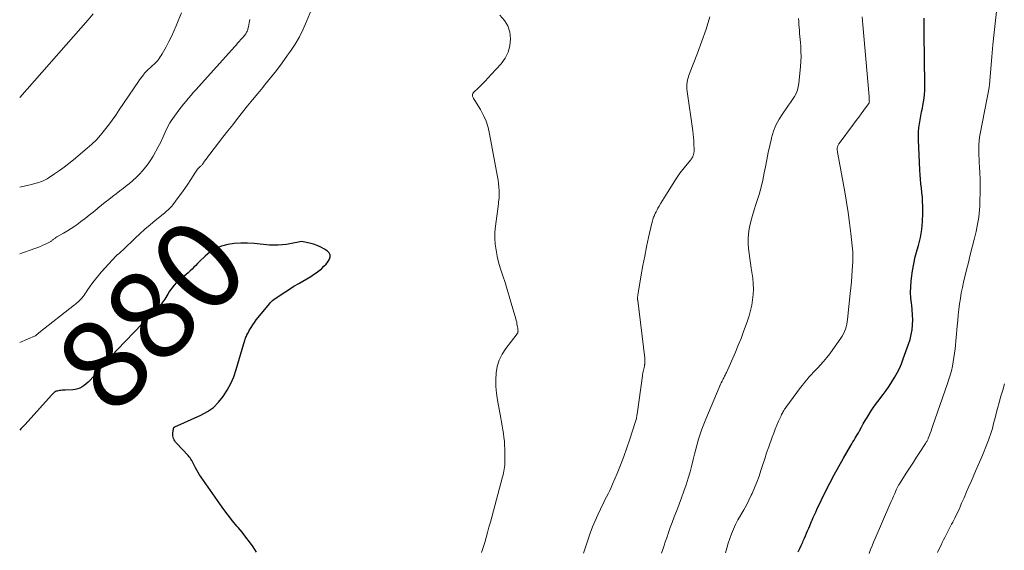
# Model space of a CAD drawing. Units: feet. Extents: x 1970000 to 1975044, y 535000 to 540003.
# Drawn here: x 1970000 to 1970220, y 535997 to 536116 of the extents above; entities that cross this region are included whole.
import ezdxf
from ezdxf.enums import TextEntityAlignment as Align

# ---------------------------------------------------------------- set-up
doc = ezdxf.new("R2010")
doc.units = ezdxf.units.FT
doc.header["$LTSCALE"] = 100
doc.header["$MEASUREMENT"] = 0
for name, color, linetype, lineweight in [('CONTOUR INDEX', 32, 'Continuous', 25), ('CONTOUR INDEX LABEL', 7, 'Continuous', 15), ('CONTOUR INTERMEDIATE', 40, 'Continuous', 15)]:
    doc.layers.add(name, color=color, linetype=linetype, lineweight=lineweight)
doc.styles.add('slant', font='romans.shx', dxfattribs={"oblique": 14.999978})

msp = doc.modelspace()

# ---------------------------------------------------------------- linework, layer by layer
at = {"layer": 'CONTOUR INDEX', "flags": 128}
for points, elevation in [([(1970174, 535996.7), (1970174.36, 535997.41), (1970174.7, 535998.12), (1970175.03, 535998.83), (1970175.17, 535999.16), (1970175.42, 535999.72), (1970175.66, 536000.28), (1970175.9, 536000.84), (1970176.14, 536001.4), (1970176.38, 536001.96), (1970176.61, 536002.53), (1970176.85, 536003.09), (1970177.1, 536003.65), (1970177.13, 536003.73), (1970177.4, 536004.34), (1970177.67, 536004.94), (1970177.95, 536005.53), (1970178.23, 536006.13), (1970180.17, 536010.15), (1970181.11, 536012.04), (1970182.07, 536013.91), (1970183.09, 536015.76), (1970184.13, 536017.6), (1970185.78, 536020.43), (1970186.02, 536020.84), (1970186.26, 536021.24), (1970186.51, 536021.64), (1970186.76, 536022.05), (1970187.01, 536022.45), (1970187.25, 536022.85), (1970187.49, 536023.26), (1970187.72, 536023.67), (1970188.18, 536024.52), (1970188.59, 536025.26), (1970189.01, 536026), (1970189.45, 536026.72), (1970189.89, 536027.45), (1970190.34, 536028.16), (1970190.81, 536028.86), (1970191.3, 536029.55), (1970191.8, 536030.23), (1970193.01, 536031.82), (1970193.69, 536032.74), (1970194.35, 536033.68), (1970194.97, 536034.65), (1970195.57, 536035.63), (1970196.13, 536036.63), (1970196.65, 536037.65), (1970197.1, 536038.7), (1970197.53, 536039.77), (1970198.72, 536043.07), (1970199.05, 536044.13), (1970199.32, 536045.2), (1970199.49, 536046.29), (1970199.6, 536047.39), (1970199.63, 536048.5), (1970199.61, 536049.61), (1970199.53, 536050.72), (1970199.4, 536051.82), (1970199.36, 536052.12), (1970199.23, 536053.37), (1970199.16, 536054.62), (1970199.18, 536055.88), (1970199.28, 536057.13), (1970199.35, 536057.82), (1970199.57, 536059.4), (1970199.85, 536060.98), (1970200.2, 536062.54), (1970200.61, 536064.09), (1970200.91, 536065.1), (1970201.34, 536066.87), (1970201.67, 536068.64), (1970201.83, 536070.44), (1970201.89, 536072.26), (1970201.87, 536073.91), (1970201.84, 536074.91), (1970201.79, 536075.91), (1970201.7, 536076.9), (1970201.58, 536077.9), (1970201.46, 536078.89), (1970201.36, 536079.88), (1970201.28, 536080.88), (1970201.22, 536081.88), (1970200.91, 536088.65), (1970200.9, 536089.55), (1970200.92, 536090.45), (1970201.01, 536091.34), (1970201.14, 536092.23), (1970201.29, 536093.12), (1970201.46, 536094.01), (1970201.62, 536094.9), (1970201.8, 536095.79), (1970201.91, 536096.34), (1970202.1, 536097.51), (1970202.24, 536098.68), (1970202.31, 536099.86), (1970202.33, 536101.04), (1970202.18, 536112.46), (1970202.17, 536113.31), (1970202.16, 536114.16), (1970202.17, 536115.01), (1970202.18, 536115.86)], 900), ([(1970052.97, 535996.64), (1970052.21, 535997.79), (1970051.4, 535998.9), (1970050.57, 535999.99), (1970049.71, 536001.07), (1970048.82, 536002.12), (1970048.57, 536002.42), (1970047.56, 536003.63), (1970046.58, 536004.86), (1970045.63, 536006.11), (1970044.71, 536007.39), (1970040.56, 536013.36), (1970040.23, 536013.86), (1970039.91, 536014.37), (1970039.61, 536014.89), (1970039.32, 536015.43), (1970039.08, 536015.9), (1970038.92, 536016.2), (1970038.77, 536016.5), (1970038.61, 536016.8), (1970038.45, 536017.09), (1970038.27, 536017.38), (1970038.09, 536017.66), (1970037.88, 536017.92), (1970037.66, 536018.18), (1970035.06, 536020.96), (1970034.86, 536021.2), (1970034.68, 536021.45), (1970034.53, 536021.71), (1970034.39, 536021.99), (1970034.29, 536022.28), (1970034.23, 536022.57), (1970034.21, 536022.87), (1970034.23, 536023.17), (1970034.38, 536024.14), (1970034.39, 536024.21), (1970034.41, 536024.28), (1970034.44, 536024.34), (1970034.47, 536024.4), (1970034.48, 536024.42), (1970034.53, 536024.49), (1970034.58, 536024.54), (1970034.64, 536024.59), (1970034.71, 536024.63), (1970040.5, 536027.21), (1970041.95, 536028.01), (1970043.29, 536028.95), (1970044.46, 536030.09), (1970045.51, 536031.36), (1970046.4, 536032.79), (1970047.19, 536034.26), (1970047.84, 536035.79), (1970048.39, 536037.38), (1970050.09, 536043.2), (1970050.17, 536043.44), (1970050.24, 536043.68), (1970050.32, 536043.91), (1970050.4, 536044.14), (1970050.49, 536044.38), (1970050.58, 536044.61), (1970050.68, 536044.83), (1970050.78, 536045.06), (1970050.81, 536045.12), (1970050.93, 536045.37), (1970051.06, 536045.61), (1970051.19, 536045.86), (1970051.33, 536046.1), (1970051.75, 536046.79), (1970052.11, 536047.36), (1970052.49, 536047.93), (1970052.89, 536048.48), (1970053.31, 536049.01), (1970055.81, 536052.07), (1970056.04, 536052.34), (1970056.29, 536052.58), (1970056.55, 536052.81), (1970056.83, 536053.02), (1970058.26, 536054.02), (1970059.27, 536054.7), (1970060.29, 536055.37), (1970061.32, 536056.01), (1970062.37, 536056.63), (1970065.07, 536058.2), (1970065.69, 536058.58), (1970066.3, 536058.99), (1970066.88, 536059.44), (1970067.44, 536059.9), (1970067.54, 536059.99), (1970068.02, 536060.45), (1970068.48, 536060.94), (1970068.89, 536061.46), (1970069.27, 536062.01), (1970069.43, 536062.53), (1970069.44, 536063.01), (1970069.21, 536063.44), (1970068.83, 536063.84), (1970068.11, 536064.27), (1970067.32, 536064.7), (1970066.5, 536065.08), (1970065.66, 536065.38), (1970064.79, 536065.62), (1970063.77, 536065.87), (1970063.4, 536065.93), (1970063.03, 536065.95), (1970062.66, 536065.92), (1970062.29, 536065.86), (1970061.92, 536065.78), (1970061.54, 536065.69), (1970061.17, 536065.62), (1970060.79, 536065.55), (1970059.65, 536065.34), (1970058.7, 536065.21), (1970057.75, 536065.14), (1970056.8, 536065.14), (1970055.84, 536065.19), (1970052.38, 536065.53), (1970050.91, 536065.62), (1970049.44, 536065.62), (1970047.98, 536065.51), (1970046.52, 536065.32), (1970045.12, 536064.94), (1970043.8, 536064.41), (1970042.61, 536063.65), (1970041.48, 536062.74), (1970040.2, 536061.48), (1970039.78, 536061.06), (1970039.36, 536060.65), (1970038.94, 536060.23), (1970038.53, 536059.81), (1970038.11, 536059.4), (1970037.68, 536058.99), (1970037.24, 536058.61), (1970036.79, 536058.23), (1970035.69, 536057.36), (1970035.07, 536056.81), (1970034.5, 536056.22), (1970033.99, 536055.58), (1970033.52, 536054.9), (1970033.09, 536054.19), (1970032.87, 536053.83), (1970032.65, 536053.48), (1970032.42, 536053.13), (1970032.19, 536052.78), (1970031.94, 536052.43), (1970031.69, 536052.1), (1970031.41, 536051.78), (1970031.13, 536051.47), (1970021.83, 536041.83), (1970021.6, 536041.58), (1970021.37, 536041.33), (1970021.14, 536041.07), (1970020.92, 536040.8), (1970020.61, 536040.44), (1970020.55, 536040.35), (1970020.48, 536040.27), (1970020.42, 536040.19), (1970020.35, 536040.11), (1970020.29, 536040.02), (1970020.22, 536039.94), (1970020.15, 536039.86), (1970020.08, 536039.78), (1970015.68, 536034.97), (1970015.29, 536034.56), (1970014.87, 536034.19), (1970014.43, 536033.84), (1970013.97, 536033.52), (1970013.48, 536033.26), (1970012.97, 536033.06), (1970012.43, 536032.94), (1970011.88, 536032.87), (1970010.19, 536032.8), (1970009.86, 536032.78), (1970009.53, 536032.76), (1970009.21, 536032.72), (1970008.88, 536032.68), (1970008.37, 536032.6), (1970008.3, 536032.59), (1970008.23, 536032.57), (1970008.17, 536032.55), (1970008.1, 536032.53), (1970008.04, 536032.5), (1970007.98, 536032.46), (1970007.92, 536032.43), (1970007.86, 536032.38), (1970007.68, 536032.23), (1970007.54, 536032.11), (1970007.4, 536031.98), (1970007.26, 536031.84), (1970007.13, 536031.7), (1970001.22, 536025.13), (1970000.27, 536024.14), (1970000, 536023.88)], 880)]:
    msp.add_lwpolyline(points, dxfattribs=dict(at, elevation=elevation))
at = {"layer": 'CONTOUR INTERMEDIATE', "flags": 128}
for points, elevation in [([(1970189.87, 535996.33), (1970190.2, 535997.18), (1970190.53, 535998.03), (1970190.88, 535998.87), (1970191.24, 535999.7), (1970194.54, 536007.28), (1970194.81, 536007.9), (1970195.08, 536008.51), (1970195.35, 536009.13), (1970195.62, 536009.75), (1970196.03, 536010.67), (1970196.1, 536010.82), (1970196.17, 536010.98), (1970196.24, 536011.13), (1970196.32, 536011.28), (1970196.4, 536011.43), (1970196.48, 536011.58), (1970196.57, 536011.72), (1970196.66, 536011.86), (1970198.33, 536014.47), (1970199.05, 536015.59), (1970199.77, 536016.7), (1970200.5, 536017.82), (1970201.22, 536018.93), (1970202.49, 536020.87), (1970202.58, 536021.01), (1970202.67, 536021.16), (1970202.76, 536021.31), (1970202.84, 536021.46), (1970202.91, 536021.61), (1970202.99, 536021.77), (1970203.06, 536021.93), (1970203.12, 536022.08), (1970203.37, 536022.73), (1970203.56, 536023.22), (1970203.74, 536023.7), (1970203.92, 536024.19), (1970204.09, 536024.68), (1970207.42, 536034.26), (1970207.73, 536035.21), (1970208.02, 536036.17), (1970208.27, 536037.13), (1970208.49, 536038.11), (1970208.68, 536039.09), (1970208.85, 536040.07), (1970208.98, 536041.06), (1970209.09, 536042.05), (1970209.56, 536047.11), (1970209.68, 536048.34), (1970209.81, 536049.58), (1970209.95, 536050.81), (1970210.1, 536052.04), (1970210.28, 536053.27), (1970210.48, 536054.49), (1970210.73, 536055.7), (1970211, 536056.91), (1970211.66, 536059.63), (1970212.08, 536061.33), (1970212.5, 536063.02), (1970212.92, 536064.72), (1970213.34, 536066.42), (1970213.8, 536068.22), (1970213.98, 536069.02), (1970214.15, 536069.82), (1970214.28, 536070.63), (1970214.4, 536071.44), (1970214.49, 536072.25), (1970214.56, 536073.07), (1970214.61, 536073.88), (1970214.64, 536074.7), (1970214.7, 536077.38), (1970214.71, 536078.69), (1970214.7, 536080), (1970214.65, 536081.31), (1970214.57, 536082.61), (1970214.5, 536083.61), (1970214.45, 536084.41), (1970214.42, 536085.22), (1970214.4, 536086.03), (1970214.39, 536086.84), (1970214.41, 536087.65), (1970214.47, 536088.46), (1970214.57, 536089.26), (1970214.7, 536090.06), (1970216.72, 536100.38), (1970216.74, 536100.49), (1970216.75, 536100.69), (1970216.76, 536100.78), (1970216.76, 536100.87), (1970216.77, 536100.96), (1970216.78, 536101.05), (1970217.3, 536107.2), (1970217.54, 536109.91), (1970217.82, 536112.62), (1970218.13, 536115.32), (1970218.46, 536118.02)], 904), ([(1970065.26, 536117.8), (1970064.15, 536115.12), (1970063.37, 536113.39), (1970062.52, 536111.7), (1970061.56, 536110.07), (1970060.52, 536108.48), (1970059.89, 536107.58), (1970058.66, 536105.87), (1970057.39, 536104.18), (1970056.09, 536102.52), (1970054.76, 536100.89), (1970054.34, 536100.38), (1970053.2, 536099.01), (1970052.07, 536097.63), (1970050.95, 536096.25), (1970049.83, 536094.86), (1970048.72, 536093.46), (1970047.62, 536092.06), (1970046.52, 536090.66), (1970045.42, 536089.26), (1970042.49, 536085.48), (1970042.19, 536085.09), (1970041.9, 536084.7), (1970041.61, 536084.3), (1970041.33, 536083.9), (1970040.96, 536083.36), (1970040.86, 536083.23), (1970040.76, 536083.11), (1970040.65, 536083), (1970040.54, 536082.89), (1970040.42, 536082.79), (1970040.3, 536082.69), (1970040.19, 536082.58), (1970040.08, 536082.46), (1970039.93, 536082.31), (1970039.76, 536082.12), (1970039.59, 536081.92), (1970039.44, 536081.71), (1970039.29, 536081.49), (1970038.26, 536079.85), (1970037.59, 536078.81), (1970036.91, 536077.79), (1970036.19, 536076.79), (1970035.46, 536075.8), (1970034.22, 536074.18), (1970033.99, 536073.89), (1970033.74, 536073.6), (1970033.48, 536073.33), (1970033.21, 536073.08), (1970032.92, 536072.83), (1970032.64, 536072.58), (1970032.35, 536072.34), (1970032.06, 536072.1), (1970030.31, 536070.67), (1970029.15, 536069.71), (1970028.01, 536068.73), (1970026.89, 536067.73), (1970025.79, 536066.7), (1970023.17, 536064.22), (1970022.95, 536064.01), (1970022.73, 536063.81), (1970022.5, 536063.61), (1970022.28, 536063.41), (1970021.91, 536063.09), (1970021.87, 536063.05), (1970021.82, 536063.01), (1970021.78, 536062.97), (1970021.73, 536062.94), (1970021.69, 536062.9), (1970021.65, 536062.85), (1970021.61, 536062.81), (1970021.56, 536062.77), (1970018.25, 536059.11), (1970017.6, 536058.36), (1970016.96, 536057.59), (1970016.36, 536056.8), (1970015.78, 536055.99), (1970015.11, 536055.01), (1970014.88, 536054.68), (1970014.65, 536054.35), (1970014.41, 536054.03), (1970014.17, 536053.7), (1970014.07, 536053.57), (1970013.87, 536053.32), (1970013.66, 536053.08), (1970013.44, 536052.85), (1970013.2, 536052.63), (1970012.96, 536052.42), (1970012.72, 536052.21), (1970012.47, 536052.01), (1970012.22, 536051.81), (1970004.3, 536045.57), (1970004.18, 536045.48), (1970004.07, 536045.38), (1970003.95, 536045.28), (1970003.84, 536045.19), (1970003.64, 536045.01), (1970003.52, 536044.94), (1970003.48, 536044.91), (1970003.46, 536044.9), (1970000, 536043.42)], 884), ([(1970036.14, 536117.03), (1970035.42, 536115.27), (1970034.98, 536114.17), (1970034.46, 536112.97), (1970033.91, 536111.79), (1970033.32, 536110.62), (1970032.71, 536109.46), (1970031.82, 536107.86), (1970031.62, 536107.52), (1970031.41, 536107.19), (1970031.19, 536106.87), (1970030.95, 536106.56), (1970030.85, 536106.43), (1970030.65, 536106.19), (1970030.45, 536105.96), (1970030.23, 536105.74), (1970030, 536105.53), (1970029.76, 536105.33), (1970029.53, 536105.12), (1970029.29, 536104.92), (1970029.06, 536104.71), (1970028.89, 536104.56), (1970028.57, 536104.27), (1970028.27, 536103.96), (1970027.99, 536103.65), (1970027.72, 536103.32), (1970027.66, 536103.23), (1970027.37, 536102.85), (1970027.08, 536102.47), (1970026.8, 536102.08), (1970026.53, 536101.68), (1970022.27, 536095.38), (1970021.47, 536094.22), (1970020.66, 536093.08), (1970019.83, 536091.95), (1970018.98, 536090.83), (1970018.09, 536089.75), (1970017.16, 536088.72), (1970016.16, 536087.74), (1970015.12, 536086.81), (1970012.02, 536084.21), (1970010.99, 536083.38), (1970009.95, 536082.57), (1970008.87, 536081.81), (1970007.78, 536081.07), (1970006.12, 536079.99), (1970005.84, 536079.81), (1970005.54, 536079.65), (1970005.24, 536079.51), (1970004.94, 536079.38), (1970004.62, 536079.27), (1970004.3, 536079.16), (1970003.98, 536079.07), (1970003.66, 536078.99), (1970002.32, 536078.67), (1970001.33, 536078.43), (1970000.33, 536078.17), (1970000, 536078.08)], 892), ([(1970016.43, 536116.81), (1970015.29, 536115.49), (1970000, 536098.17)], 896), ([(1970103.24, 535996.57), (1970103.63, 535997.67), (1970103.97, 535998.78), (1970104.29, 535999.9), (1970104.6, 536001.03), (1970104.9, 536002.16), (1970105.21, 536003.28), (1970105.51, 536004.41), (1970107.94, 536013.43), (1970108.05, 536013.86), (1970108.15, 536014.29), (1970108.24, 536014.72), (1970108.32, 536015.15), (1970108.38, 536015.59), (1970108.43, 536016.02), (1970108.45, 536016.46), (1970108.46, 536016.9), (1970108.42, 536019.64), (1970108.39, 536020.5), (1970108.34, 536021.37), (1970108.25, 536022.23), (1970108.14, 536023.08), (1970108, 536023.94), (1970107.86, 536024.8), (1970107.7, 536025.65), (1970107.55, 536026.5), (1970106.78, 536030.58), (1970106.56, 536032.08), (1970106.42, 536033.59), (1970106.41, 536035.11), (1970106.49, 536036.62), (1970106.75, 536038.1), (1970107.17, 536039.51), (1970107.83, 536040.83), (1970108.64, 536042.09), (1970111.18, 536045.4), (1970111.23, 536045.46), (1970111.28, 536045.54), (1970111.32, 536045.61), (1970111.35, 536045.69), (1970111.37, 536045.77), (1970111.39, 536045.85), (1970111.4, 536045.93), (1970111.4, 536046.01), (1970111.39, 536046.19), (1970111.37, 536046.36), (1970111.36, 536046.53), (1970111.33, 536046.7), (1970111.31, 536046.87), (1970111.24, 536047.25), (1970111.17, 536047.61), (1970111.1, 536047.97), (1970111.01, 536048.32), (1970110.92, 536048.68), (1970109.9, 536052.24), (1970109.45, 536053.77), (1970108.98, 536055.3), (1970108.49, 536056.82), (1970107.99, 536058.34), (1970107.84, 536058.78), (1970107.43, 536060.08), (1970107.06, 536061.39), (1970106.75, 536062.71), (1970106.48, 536064.05), (1970106.3, 536065.39), (1970106.2, 536066.74), (1970106.23, 536068.09), (1970106.35, 536069.44), (1970107, 536074.4), (1970107.04, 536074.64), (1970107.07, 536074.88), (1970107.11, 536075.12), (1970107.14, 536075.36), (1970107.18, 536075.6), (1970107.2, 536075.84), (1970107.21, 536076.08), (1970107.2, 536076.32), (1970107.16, 536077.37), (1970107.11, 536078.14), (1970107.04, 536078.9), (1970106.94, 536079.66), (1970106.81, 536080.42), (1970105.06, 536090.04), (1970104.72, 536091.45), (1970104.28, 536092.83), (1970103.68, 536094.14), (1970102.98, 536095.42), (1970101.71, 536097.48), (1970101.58, 536097.7), (1970101.46, 536097.93), (1970101.35, 536098.16), (1970101.25, 536098.4), (1970101.21, 536098.63), (1970101.22, 536098.85), (1970101.3, 536099.05), (1970101.44, 536099.24), (1970102.56, 536100.31), (1970103.29, 536101.04), (1970104.02, 536101.77), (1970104.73, 536102.52), (1970105.43, 536103.28), (1970107.6, 536105.69), (1970108.49, 536106.93), (1970109.18, 536108.25), (1970109.56, 536109.69), (1970109.73, 536111.21), (1970109.54, 536112.71), (1970109.12, 536114.11), (1970108.35, 536115.35), (1970107.37, 536116.49)], 884), ([(1970126.04, 535996.39), (1970126.33, 535997.26), (1970127.05, 535999.48), (1970127.53, 536000.87), (1970128.04, 536002.25), (1970128.61, 536003.6), (1970129.21, 536004.94), (1970129.81, 536006.2), (1970130.14, 536006.9), (1970130.48, 536007.59), (1970130.84, 536008.29), (1970131.19, 536008.98), (1970131.55, 536009.67), (1970131.89, 536010.37), (1970132.21, 536011.08), (1970132.52, 536011.79), (1970133.53, 536014.15), (1970134.31, 536016.05), (1970135.05, 536017.97), (1970135.75, 536019.9), (1970136.41, 536021.85), (1970137.6, 536025.54), (1970137.67, 536025.77), (1970137.74, 536026), (1970137.79, 536026.24), (1970137.85, 536026.47), (1970137.89, 536026.71), (1970137.94, 536026.95), (1970137.97, 536027.19), (1970138.01, 536027.43), (1970139.21, 536035.98), (1970139.26, 536036.29), (1970139.31, 536036.6), (1970139.38, 536036.92), (1970139.45, 536037.23), (1970139.52, 536037.54), (1970139.59, 536037.85), (1970139.65, 536038.16), (1970139.7, 536038.48), (1970139.71, 536038.53), (1970139.75, 536038.88), (1970139.77, 536039.22), (1970139.76, 536039.56), (1970139.73, 536039.91), (1970138.16, 536052.78), (1970138.15, 536052.88), (1970138.14, 536052.98), (1970138.13, 536053.08), (1970138.12, 536053.18), (1970138.12, 536053.29), (1970138.12, 536053.39), (1970138.12, 536053.49), (1970138.13, 536053.59), (1970138.15, 536053.75), (1970138.17, 536053.93), (1970138.2, 536054.12), (1970138.23, 536054.3), (1970138.26, 536054.48), (1970138.96, 536058.57), (1970139.33, 536060.65), (1970139.72, 536062.72), (1970140.15, 536064.79), (1970140.59, 536066.85), (1970141.31, 536070.07), (1970141.43, 536070.51), (1970141.56, 536070.95), (1970141.72, 536071.38), (1970141.89, 536071.8), (1970141.91, 536071.84), (1970142.09, 536072.23), (1970142.28, 536072.63), (1970142.49, 536073.02), (1970142.69, 536073.4), (1970142.96, 536073.89), (1970143.31, 536074.52), (1970143.67, 536075.14), (1970144.04, 536075.75), (1970144.42, 536076.36), (1970146.43, 536079.5), (1970147, 536080.36), (1970147.59, 536081.21), (1970148.22, 536082.04), (1970148.86, 536082.84), (1970150.02, 536084.23), (1970150.1, 536084.34), (1970150.18, 536084.45), (1970150.25, 536084.56), (1970150.33, 536084.67), (1970150.39, 536084.78), (1970150.45, 536084.9), (1970150.5, 536085.03), (1970150.55, 536085.15), (1970150.56, 536085.18), (1970150.61, 536085.33), (1970150.65, 536085.47), (1970150.68, 536085.62), (1970150.71, 536085.77), (1970150.71, 536085.82), (1970150.74, 536086), (1970150.75, 536086.18), (1970150.76, 536086.36), (1970150.76, 536086.54), (1970150.73, 536087.69), (1970150.69, 536088.44), (1970150.64, 536089.19), (1970150.56, 536089.94), (1970150.47, 536090.69), (1970149.22, 536099.51), (1970149.17, 536100.02), (1970149.15, 536100.53), (1970149.17, 536101.04), (1970149.22, 536101.55), (1970149.3, 536102.06), (1970149.41, 536102.56), (1970149.56, 536103.04), (1970149.73, 536103.53), (1970151.5, 536108.05), (1970152.5, 536110.73), (1970153.44, 536113.43), (1970154.28, 536116.16)], 888), ([(1970157.78, 535996.44), (1970158.07, 535997.53), (1970158.38, 535998.61), (1970158.75, 535999.68), (1970159.14, 536000.74), (1970159.58, 536001.78), (1970160.05, 536002.8), (1970160.57, 536003.8), (1970161.13, 536004.78), (1970161.24, 536004.96), (1970161.86, 536006.03), (1970162.45, 536007.11), (1970163.01, 536008.21), (1970163.55, 536009.33), (1970163.74, 536009.73), (1970164.29, 536010.99), (1970164.81, 536012.26), (1970165.27, 536013.56), (1970165.7, 536014.87), (1970166.11, 536016.18), (1970166.54, 536017.49), (1970166.98, 536018.8), (1970167.44, 536020.1), (1970168.22, 536022.27), (1970168.56, 536023.16), (1970168.9, 536024.06), (1970169.27, 536024.95), (1970169.65, 536025.83), (1970170.2, 536027.09), (1970170.32, 536027.34), (1970170.43, 536027.58), (1970170.56, 536027.82), (1970170.69, 536028.05), (1970170.82, 536028.28), (1970170.97, 536028.51), (1970171.12, 536028.73), (1970171.27, 536028.95), (1970174.53, 536033.35), (1970174.99, 536033.94), (1970175.45, 536034.53), (1970175.94, 536035.11), (1970176.43, 536035.67), (1970176.94, 536036.22), (1970177.45, 536036.78), (1970177.96, 536037.33), (1970178.48, 536037.88), (1970178.97, 536038.4), (1970179.72, 536039.22), (1970180.43, 536040.06), (1970181.11, 536040.93), (1970181.77, 536041.83), (1970183.57, 536044.41), (1970183.88, 536044.88), (1970184.15, 536045.37), (1970184.39, 536045.88), (1970184.6, 536046.41), (1970184.76, 536046.94), (1970184.9, 536047.49), (1970185.01, 536048.04), (1970185.08, 536048.6), (1970185.68, 536054.39), (1970185.8, 536055.67), (1970185.92, 536056.94), (1970186.02, 536058.22), (1970186.11, 536059.49), (1970186.24, 536061.51), (1970186.25, 536061.78), (1970186.26, 536062.05), (1970186.27, 536062.32), (1970186.27, 536062.58), (1970186.27, 536062.85), (1970186.26, 536063.12), (1970186.24, 536063.39), (1970186.22, 536063.65), (1970185.77, 536067.79), (1970185.48, 536070.12), (1970185.17, 536072.45), (1970184.81, 536074.77), (1970184.42, 536077.08), (1970182.82, 536085.93), (1970182.79, 536086.12), (1970182.77, 536086.31), (1970182.76, 536086.5), (1970182.75, 536086.7), (1970182.75, 536086.77), (1970182.76, 536086.93), (1970182.79, 536087.08), (1970182.83, 536087.22), (1970182.88, 536087.37), (1970182.95, 536087.51), (1970183.02, 536087.65), (1970183.1, 536087.78), (1970183.19, 536087.9), (1970186.4, 536092.21), (1970186.97, 536092.98), (1970187.55, 536093.75), (1970188.12, 536094.52), (1970188.7, 536095.29), (1970189.77, 536096.73), (1970189.81, 536096.79), (1970189.84, 536096.84), (1970189.87, 536096.9), (1970189.89, 536096.96), (1970189.91, 536097.02), (1970189.93, 536097.08), (1970189.93, 536097.14), (1970189.94, 536097.2), (1970189.93, 536097.5), (1970189.92, 536097.7), (1970189.92, 536097.91), (1970189.9, 536098.12), (1970189.89, 536098.33), (1970188.5, 536114.34), (1970188.41, 536115.25), (1970188.32, 536116.16)], 896), ([(1970051.43, 536115.53), (1970051.3, 536114.84), (1970051.12, 536113.88), (1970051.08, 536113.68), (1970051.03, 536113.48), (1970050.97, 536113.28), (1970050.9, 536113.09), (1970050.82, 536112.9), (1970050.73, 536112.71), (1970050.63, 536112.54), (1970050.52, 536112.37), (1970050.46, 536112.29), (1970050.31, 536112.08), (1970050.16, 536111.88), (1970050, 536111.69), (1970049.83, 536111.49), (1970049.45, 536111.06), (1970049.09, 536110.65), (1970048.72, 536110.24), (1970048.36, 536109.84), (1970048, 536109.43), (1970040.02, 536100.58), (1970039.45, 536099.94), (1970038.88, 536099.3), (1970038.31, 536098.65), (1970037.75, 536098), (1970037.19, 536097.35), (1970036.65, 536096.68), (1970036.12, 536096.01), (1970035.6, 536095.32), (1970034.2, 536093.43), (1970033.88, 536092.96), (1970033.56, 536092.47), (1970033.28, 536091.97), (1970033.01, 536091.46), (1970032.76, 536090.94), (1970032.52, 536090.42), (1970032.29, 536089.89), (1970032.07, 536089.36), (1970032.04, 536089.3), (1970031.8, 536088.75), (1970031.55, 536088.2), (1970031.27, 536087.65), (1970030.98, 536087.12), (1970029.81, 536085.07), (1970029.28, 536084.2), (1970028.72, 536083.36), (1970028.1, 536082.56), (1970027.46, 536081.77), (1970026.77, 536081.03), (1970026.06, 536080.31), (1970025.31, 536079.62), (1970024.53, 536078.96), (1970024.05, 536078.57), (1970023.23, 536077.92), (1970022.41, 536077.28), (1970021.58, 536076.64), (1970020.75, 536076.01), (1970019.91, 536075.38), (1970019.09, 536074.74), (1970018.28, 536074.09), (1970017.47, 536073.43), (1970017.3, 536073.29), (1970016.41, 536072.56), (1970015.51, 536071.84), (1970014.6, 536071.13), (1970013.69, 536070.44), (1970013.12, 536070.01), (1970012.32, 536069.44), (1970011.5, 536068.88), (1970010.66, 536068.36), (1970009.8, 536067.86), (1970008.46, 536067.1), (1970008.27, 536066.99), (1970008.08, 536066.87), (1970007.9, 536066.75), (1970007.73, 536066.62), (1970007.61, 536066.53), (1970007.49, 536066.44), (1970007.38, 536066.35), (1970007.27, 536066.25), (1970007.17, 536066.16), (1970007.06, 536066.07), (1970006.95, 536065.98), (1970006.83, 536065.91), (1970006.7, 536065.84), (1970005.8, 536065.4), (1970005.21, 536065.13), (1970004.62, 536064.87), (1970004.03, 536064.63), (1970003.42, 536064.41), (1970000, 536063.2)], 888), ([(1970143.47, 535996.41), (1970143.77, 535997.24), (1970144.06, 535998.07), (1970144.25, 535998.7), (1970144.63, 535999.85), (1970145.02, 536001), (1970145.43, 536002.14), (1970145.86, 536003.27), (1970146.32, 536004.48), (1970146.87, 536005.91), (1970147.41, 536007.34), (1970147.94, 536008.77), (1970148.47, 536010.21), (1970148.96, 536011.65), (1970149.43, 536013.11), (1970149.85, 536014.58), (1970150.24, 536016.05), (1970150.55, 536017.32), (1970150.84, 536018.46), (1970151.14, 536019.6), (1970151.46, 536020.73), (1970151.78, 536021.87), (1970152.13, 536022.99), (1970152.51, 536024.11), (1970152.92, 536025.21), (1970153.36, 536026.3), (1970156.35, 536033.36), (1970156.51, 536033.73), (1970156.67, 536034.09), (1970156.84, 536034.45), (1970157.02, 536034.81), (1970157.18, 536035.11), (1970157.28, 536035.31), (1970157.38, 536035.52), (1970157.49, 536035.72), (1970157.59, 536035.92), (1970157.69, 536036.12), (1970157.79, 536036.32), (1970157.88, 536036.52), (1970157.98, 536036.73), (1970159.98, 536041.29), (1970160.63, 536042.81), (1970161.25, 536044.34), (1970161.84, 536045.88), (1970162.41, 536047.43), (1970162.71, 536048.26), (1970163.08, 536049.41), (1970163.4, 536050.58), (1970163.65, 536051.76), (1970163.85, 536052.95), (1970163.97, 536054.16), (1970164.02, 536055.36), (1970163.97, 536056.57), (1970163.86, 536057.77), (1970163.55, 536060.01), (1970163.4, 536061.12), (1970163.25, 536062.22), (1970163.09, 536063.32), (1970162.94, 536064.42), (1970162.84, 536065.52), (1970162.82, 536066.61), (1970162.91, 536067.7), (1970163.08, 536068.79), (1970163.17, 536069.2), (1970163.46, 536070.48), (1970163.79, 536071.76), (1970164.16, 536073.02), (1970164.56, 536074.27), (1970164.77, 536074.92), (1970165.27, 536076.49), (1970165.73, 536078.09), (1970166.11, 536079.69), (1970166.45, 536081.31), (1970166.71, 536082.67), (1970167.02, 536084.25), (1970167.34, 536085.83), (1970167.68, 536087.41), (1970168.04, 536088.98), (1970168.08, 536089.16), (1970168.51, 536090.6), (1970169.05, 536091.99), (1970169.75, 536093.31), (1970170.57, 536094.58), (1970171.44, 536095.77), (1970171.9, 536096.41), (1970172.34, 536097.05), (1970172.77, 536097.7), (1970173.19, 536098.36), (1970173.54, 536099.04), (1970173.84, 536099.75), (1970174.03, 536100.49), (1970174.16, 536101.25), (1970174.54, 536105.08), (1970174.62, 536106.19), (1970174.66, 536107.3), (1970174.65, 536108.42), (1970174.59, 536109.53), (1970174.52, 536110.42), (1970174.47, 536111.09), (1970174.42, 536111.76), (1970174.35, 536112.43), (1970174.29, 536113.1), (1970174.23, 536113.76), (1970174.18, 536114.43), (1970174.14, 536115.1), (1970174.12, 536115.77)], 892), ([(1970205.19, 535996.54), (1970205.64, 535997.47), (1970205.97, 535998.16), (1970206.25, 535998.75), (1970206.54, 535999.34), (1970206.83, 535999.92), (1970207.12, 536000.51), (1970207.42, 536001.09), (1970207.72, 536001.68), (1970208.02, 536002.26), (1970208.33, 536002.84), (1970208.6, 536003.34), (1970209.03, 536004.17), (1970209.44, 536005.01), (1970209.84, 536005.86), (1970210.21, 536006.72), (1970210.56, 536007.52), (1970211.1, 536008.78), (1970211.64, 536010.05), (1970212.19, 536011.31), (1970212.74, 536012.56), (1970213.67, 536014.68), (1970214.26, 536016.04), (1970214.84, 536017.41), (1970215.42, 536018.78), (1970215.98, 536020.15), (1970216.57, 536021.6), (1970216.82, 536022.26), (1970217.05, 536022.92), (1970217.26, 536023.59), (1970217.45, 536024.26), (1970217.62, 536024.94), (1970217.8, 536025.62), (1970217.98, 536026.29), (1970218.16, 536026.97), (1970218.61, 536028.67), (1970218.98, 536030.04), (1970219.36, 536031.42), (1970219.75, 536032.8), (1970220.14, 536034.17)], 908)]:
    msp.add_lwpolyline(points, dxfattribs=dict(at, elevation=elevation))

# ---------------------------------------------------------------- texts
at = {"layer": 'CONTOUR INDEX LABEL', "style": 'slant', "oblique": 15}
msp.add_text('880', height=20, rotation=46.0429, dxfattribs=at).set_placement((1970029.41, 536049.69, 880), align=Align.MIDDLE_CENTER)

doc.saveas('drawing.dxf')
